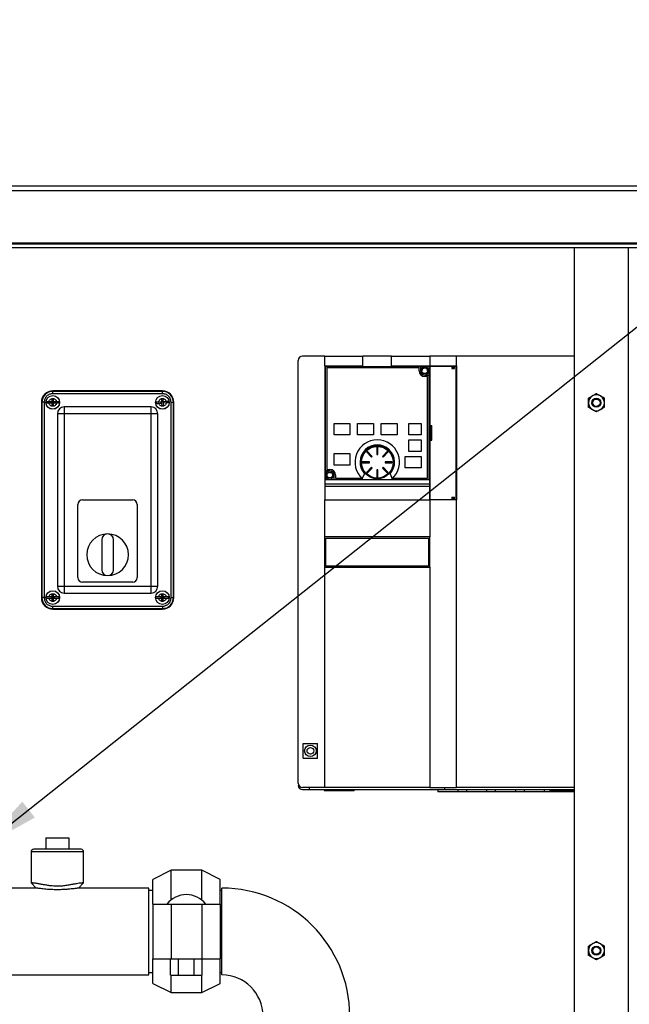
# Model space of a CAD drawing. Units: inches. Extents: x 1 to 203, y 0 to 131.
# Drawn here: x 102 to 119, y 42 to 69 of the extents above; entities that cross this region are included whole.
import ezdxf

# ---------------------------------------------------------------- set-up
doc = ezdxf.new("R2010")
doc.units = ezdxf.units.IN
doc.header["$MEASUREMENT"] = 0
doc.layers.add('SLD-0', color=7, linetype='Continuous')
doc.dimstyles.new('SLDDIMSTYLE0', dxfattribs={"dimtxt": 0.18, "dimasz": 1.6875, "dimexe": 0, "dimexo": 0.0625, "dimgap": 0, "dimtad": 0, "dimtih": 1, "dimtoh": 1, "dimdec": 0, "dimrnd": 1e-09, "dimzin": 0, "dimdsep": 46, "dimlunit": 5, "dimtxsty": 'Standard', "dimsah": 1, "dimcen": 0.09, "dimadec": 0, "dimazin": 0, "dimtfac": 1.6875, "dimtdec": 0, "dimtofl": 0, "dimtmove": 0, "dimatfit": 3, "dimfxl": 0, "dimfrac": 2, "dimtolj": 1, "dimtzin": 0, "dimarcsym": 0})

msp = doc.modelspace()

# ---------------------------------------------------------------- linework, layer by layer
at = {"color": 7, "linetype": 'Continuous', "lineweight": 25, "ltscale": 12}
for p, q in [((84.53586, 64.7861), (120.83586, 64.7861)), ((84.53586, 64.6571), (120.85779, 64.6571)), ((120.85779, 63.2151), (84.53586, 63.2151)), ((120.48279, 63.1861), (84.91086, 63.1861)), ((120.48279, 63.0861), (84.91086, 63.0861)), ((117.46086, 24.6861), (117.46086, 63.0861)), ((110.62779, 60.1261), (110.01756, 60.1261)), ((110.62779, 59.85838), (110.62779, 60.1261)), ((110.62779, 60.1261), (111.6711, 60.1261)), ((111.6711, 59.85838), (111.6711, 60.1261)), ((112.4585, 60.1261), (111.6711, 60.1261)), ((112.4585, 59.85838), (112.4585, 60.1261)), ((112.4585, 60.1261), (113.50181, 60.1261)), ((113.50181, 60.1261), (113.50181, 59.85838)), ((114.23015, 60.1261), (113.50181, 60.1261)), ((114.23015, 59.85838), (114.23015, 60.1261)), ((117.46086, 60.1261), (114.23015, 60.1261)), ((109.89945, 48.43319), (109.89945, 60.00799)), ((110.62779, 59.85838), (110.62779, 56.18909)), ((110.62779, 59.85838), (111.6711, 59.85838)), ((110.64748, 59.8387), (113.2459, 59.8387)), ((110.64748, 56.98437), (110.64748, 59.8387)), ((112.4585, 59.85838), (113.50181, 59.85838)), ((113.22228, 59.8387), (113.22228, 59.85838)), ((113.2459, 59.8387), (113.2459, 59.72059)), ((113.48212, 59.8387), (113.2459, 59.8387)), ((113.48212, 59.60248), (113.48212, 59.8387)), ((113.50181, 59.85838), (114.23015, 59.85838)), ((113.50181, 59.85838), (113.50181, 58.98437)), ((113.50327, 58.22059), (113.50327, 59.85051)), ((113.50327, 59.85051), (113.50613, 59.85051)), ((113.50613, 59.85051), (113.50613, 58.22059)), ((113.50613, 59.85051), (114.10528, 59.85051)), ((113.57267, 59.85838), (113.57267, 59.85051)), ((114.0333, 59.85051), (114.0333, 59.85838)), ((114.06382, 59.85838), (114.06382, 59.85051)), ((114.10528, 59.85051), (114.10528, 59.78358)), ((114.15939, 59.78358), (114.15939, 59.85051)), ((114.18225, 59.85051), (114.15939, 59.85051)), ((114.16027, 59.85051), (114.16027, 59.85838)), ((114.18225, 59.78358), (114.18225, 59.85051)), ((114.18225, 59.85051), (114.22572, 59.85051)), ((114.22572, 56.19697), (114.22572, 59.85051)), ((114.23015, 59.85838), (114.23015, 56.18909)), ((110.68685, 59.79933), (110.68685, 57.02374)), ((113.20653, 59.79933), (110.68685, 59.79933)), ((113.20653, 59.72059), (113.20653, 59.79933)), ((113.28724, 59.72059), (113.25574, 59.72059)), ((113.36401, 59.60248), (113.48212, 59.60248)), ((113.47228, 59.72059), (113.44078, 59.72059)), ((113.48212, 56.74815), (113.48212, 59.60248)), ((113.50181, 59.57886), (113.48212, 59.57886)), ((114.15939, 59.81114), (114.10528, 59.81114)), ((114.10528, 59.78358), (114.18225, 59.78358)), ((114.15112, 59.81114), (114.15112, 59.78358)), ((114.15131, 59.78358), (114.15131, 59.81114)), ((113.44275, 59.56311), (113.36401, 59.56311)), ((113.44275, 56.78752), (113.44275, 59.56311)), ((103.18581, 59.15861), (103.18581, 59.17178)), ((106.18591, 59.17178), (103.18581, 59.17178)), ((106.18591, 59.15861), (103.18581, 59.15861)), ((103.18581, 59.09614), (103.18581, 59.15861)), ((106.18591, 59.09614), (103.18581, 59.09614)), ((106.18586, 59.17175), (103.18586, 59.17175)), ((106.18591, 59.15861), (106.18591, 59.17178)), ((106.18591, 59.09614), (106.18591, 59.15861)), ((114.23015, 59.07186), (114.22572, 59.07186)), ((102.88651, 58.8593), (102.87333, 58.8593)), ((102.87333, 58.8593), (102.87333, 53.5129)), ((102.87336, 58.85925), (102.87336, 53.51295)), ((102.88651, 58.8593), (102.88651, 53.5129)), ((102.94897, 58.8593), (102.88651, 58.8593)), ((102.94897, 58.8593), (102.94897, 53.5129)), ((103.08337, 58.88297), (103.15886, 58.88297)), ((103.15886, 58.83297), (103.08337, 58.83297)), ((103.15086, 58.83297), (103.15086, 58.88297)), ((103.17086, 58.95297), (103.20086, 58.95297)), ((103.17086, 58.89497), (103.17086, 58.95297)), ((103.17086, 58.82097), (103.17086, 58.89497)), ((103.17086, 58.76297), (103.17086, 58.82097)), ((103.20086, 58.76297), (103.17086, 58.76297)), ((103.20086, 58.95297), (103.20086, 58.89497)), ((103.20086, 58.89497), (103.20086, 58.82097)), ((103.20086, 58.82097), (103.20086, 58.76297)), ((103.21286, 58.88297), (103.28836, 58.88297)), ((103.28836, 58.83297), (103.21286, 58.83297)), ((103.22086, 58.88297), (103.22086, 58.83297)), ((106.08163, 58.8743), (106.15686, 58.88063)), ((106.16105, 58.8308), (106.08582, 58.82448)), ((106.15308, 58.83013), (106.14889, 58.87996)), ((106.16296, 58.95138), (106.19286, 58.9539)), ((106.16782, 58.89359), (106.16296, 58.95138)), ((106.17401, 58.81985), (106.16782, 58.89359)), ((106.17887, 58.76205), (106.17401, 58.81985)), ((106.20876, 58.76456), (106.17887, 58.76205)), ((106.19286, 58.9539), (106.19771, 58.8961)), ((106.19771, 58.8961), (106.20391, 58.82236)), ((106.20391, 58.82236), (106.20876, 58.76456)), ((106.21067, 58.88515), (106.2859, 58.89147)), ((106.29009, 58.84164), (106.21486, 58.83532)), ((106.21865, 58.88582), (106.22283, 58.83599)), ((106.42276, 53.5129), (106.42276, 58.8593)), ((106.42276, 58.8593), (106.48522, 58.8593)), ((106.48522, 53.5129), (106.48522, 58.8593)), ((106.48522, 58.8593), (106.49839, 58.8593)), ((106.49836, 53.51295), (106.49836, 58.85925)), ((106.49839, 53.5129), (106.49839, 58.8593)), ((113.50327, 58.98437), (113.50181, 58.98437)), ((114.22572, 58.98437), (114.23015, 58.98437)), ((103.31081, 58.54675), (103.31081, 53.82545)), ((103.49831, 58.54675), (103.31081, 58.54675)), ((103.49831, 58.73425), (103.49831, 58.54675)), ((105.87341, 58.73425), (103.49831, 58.73425)), ((103.49831, 58.54675), (103.49831, 53.82545)), ((105.87341, 58.54675), (103.49831, 58.54675)), ((105.87341, 58.54675), (105.87341, 58.73425)), ((105.87341, 53.82545), (105.87341, 58.54675)), ((106.06091, 58.54675), (105.87341, 58.54675)), ((106.06091, 53.82545), (106.06091, 58.54675)), ((110.8837, 58.277), (111.31677, 58.277)), ((110.8837, 57.96862), (110.8837, 58.277)), ((111.31677, 58.277), (111.31677, 57.96862)), ((111.52543, 57.96862), (111.52543, 58.277)), ((111.52543, 58.277), (111.9585, 58.277)), ((111.9585, 58.277), (111.9585, 57.96862)), ((112.17504, 58.277), (112.60811, 58.277)), ((112.17504, 57.96862), (112.17504, 58.277)), ((112.60811, 58.277), (112.60811, 57.96862)), ((112.93094, 57.96862), (112.93094, 58.277)), ((112.93094, 58.277), (113.26559, 58.277)), ((113.26559, 58.277), (113.26559, 57.96862)), ((113.50613, 58.22059), (113.50327, 58.22059)), ((113.50613, 58.22059), (113.56, 58.22059)), ((113.50825, 58.22059), (113.50825, 57.82689)), ((113.54336, 58.22059), (113.54336, 57.82689)), ((113.56, 57.82689), (113.56, 58.22059)), ((111.31677, 57.96862), (110.8837, 57.96862)), ((111.9585, 57.96862), (111.52543, 57.96862)), ((112.60811, 57.96862), (112.17504, 57.96862)), ((113.26559, 57.96862), (112.93094, 57.96862)), ((112.93094, 57.83082), (113.26559, 57.83082)), ((112.93094, 57.51586), (112.93094, 57.83082)), ((113.26559, 57.83082), (113.26559, 57.51586)), ((113.50327, 56.19697), (113.50327, 57.82689)), ((113.50327, 57.82689), (113.50613, 57.82689)), ((113.50613, 57.82689), (113.50613, 56.19697)), ((113.50613, 57.82689), (113.56, 57.82689)), ((110.8837, 57.45681), (111.31677, 57.45681)), ((110.8837, 57.14185), (110.8837, 57.45681)), ((111.31677, 57.45681), (111.31677, 57.14185)), ((111.78502, 57.51986), (111.76553, 57.50037)), ((111.76553, 57.50037), (111.90473, 57.36117)), ((111.92421, 57.38066), (111.78502, 57.51986)), ((112.07858, 57.63004), (112.05102, 57.63004)), ((112.05102, 57.63004), (112.05102, 57.43319)), ((112.05102, 57.43319), (112.07858, 57.43319)), ((112.07858, 57.43319), (112.07858, 57.63004)), ((112.34458, 57.51986), (112.20539, 57.38066)), ((112.22487, 57.36117), (112.36407, 57.50037)), ((112.36407, 57.50037), (112.34458, 57.51986)), ((113.26559, 57.51586), (112.93094, 57.51586)), ((111.65535, 57.23437), (111.65535, 57.20681)), ((111.8522, 57.23437), (111.65535, 57.23437)), ((111.65535, 57.20681), (111.8522, 57.20681)), ((111.8522, 57.20681), (111.8522, 57.23437)), ((111.90473, 57.36117), (111.92421, 57.38066)), ((112.20539, 57.38066), (112.22487, 57.36117)), ((112.2774, 57.23437), (112.2774, 57.20681)), ((112.47425, 57.23437), (112.2774, 57.23437)), ((112.2774, 57.20681), (112.47425, 57.20681)), ((112.47425, 57.20681), (112.47425, 57.23437)), ((112.83252, 57.06311), (112.83252, 57.37807)), ((112.83252, 57.37807), (113.26559, 57.37807)), ((113.26559, 57.37807), (113.26559, 57.06311)), ((110.62779, 57.00799), (110.64748, 57.00799)), ((110.76559, 56.98437), (110.64748, 56.98437)), ((110.64748, 56.98437), (110.64748, 56.74815)), ((110.68685, 57.02374), (110.76559, 57.02374)), ((111.31677, 57.14185), (110.8837, 57.14185)), ((111.65574, 56.76775), (111.71266, 56.90563)), ((111.90473, 57.08), (111.76553, 56.94081)), ((111.76553, 56.94081), (111.78502, 56.92132)), ((111.78502, 56.92132), (111.92421, 57.06051)), ((111.92421, 57.06051), (111.90473, 57.08)), ((112.05102, 57.00799), (112.05102, 56.81114)), ((112.07858, 57.00799), (112.05102, 57.00799)), ((112.07858, 56.81114), (112.07858, 57.00799)), ((112.22487, 57.08), (112.20539, 57.06051)), ((112.20539, 57.06051), (112.34458, 56.92132)), ((112.36407, 56.94081), (112.22487, 57.08)), ((112.34458, 56.92132), (112.36407, 56.94081)), ((112.41694, 56.90563), (112.47386, 56.76775)), ((113.26559, 57.06311), (112.83252, 57.06311)), ((113.50327, 56.95681), (113.50181, 56.95681)), ((113.50181, 56.30894), (113.50181, 56.95681)), ((113.50181, 56.74027), (110.62779, 56.74027)), ((113.50181, 56.62216), (110.62779, 56.62216)), ((110.64748, 56.74815), (110.8837, 56.74815)), ((110.68882, 56.86626), (110.65732, 56.86626)), ((110.87385, 56.86626), (110.84236, 56.86626)), ((110.8837, 56.74815), (110.8837, 56.86626)), ((110.8837, 56.74815), (111.64765, 56.74815)), ((110.90732, 56.74815), (110.90732, 56.74027)), ((110.92307, 56.86626), (110.92307, 56.78752)), ((110.92307, 56.78752), (111.63487, 56.78752)), ((111.65574, 56.76775), (111.64765, 56.74815)), ((111.64765, 56.74815), (112.48195, 56.74815)), ((112.05102, 56.81114), (112.07858, 56.81114)), ((112.48195, 56.74815), (112.47386, 56.76775)), ((112.48195, 56.74815), (113.48212, 56.74815)), ((112.49473, 56.78752), (113.44275, 56.78752)), ((110.62779, 56.56275), (113.50181, 56.56275)), ((103.99836, 56.1861), (105.37336, 56.1861)), ((110.62779, 55.17334), (110.62779, 56.18909)), ((110.62779, 56.18909), (113.50181, 56.18909)), ((113.50181, 56.30894), (113.50181, 56.18909)), ((113.50181, 56.18909), (113.50181, 55.17334)), ((114.23015, 56.18909), (113.50181, 56.18909)), ((113.50327, 56.19697), (113.50613, 56.19697)), ((113.50613, 56.19697), (114.10528, 56.19697)), ((113.57267, 56.18909), (113.57267, 56.19697)), ((114.06382, 56.19697), (114.06382, 56.18909)), ((114.10528, 56.26389), (114.18225, 56.26389)), ((114.10528, 56.26389), (114.10528, 56.19697)), ((114.10528, 56.23634), (114.15939, 56.23634)), ((114.11204, 56.26389), (114.11204, 56.23634)), ((114.15121, 56.26389), (114.15121, 56.23634)), ((114.15131, 56.23634), (114.15131, 56.26389)), ((114.15939, 56.19697), (114.15939, 56.26389)), ((114.15939, 56.19697), (114.18225, 56.19697)), ((114.16027, 56.18909), (114.16027, 56.19697)), ((114.18225, 56.19697), (114.18225, 56.26389)), ((114.18225, 56.19697), (114.22572, 56.19697)), ((114.23015, 48.31508), (114.23015, 56.18909)), ((103.87336, 54.0611), (103.87336, 56.0611)), ((105.49836, 56.0611), (105.49836, 54.0611)), ((104.5251, 55.0962), (104.5251, 54.276)), ((104.84663, 54.276), (104.84663, 55.0962)), ((110.62779, 54.34657), (110.62779, 55.17334)), ((113.50181, 55.17334), (110.62779, 55.17334)), ((110.65929, 55.14185), (113.47031, 55.14185)), ((110.65929, 54.37807), (110.65929, 55.14185)), ((113.47031, 55.14185), (113.47031, 54.37807)), ((113.50181, 54.34657), (113.50181, 55.17334)), ((110.62779, 48.31508), (110.62779, 54.34657)), ((110.62779, 54.34657), (113.50181, 54.34657)), ((113.47031, 54.37807), (110.65929, 54.37807)), ((113.50181, 54.34657), (113.50181, 48.31508)), ((105.37336, 53.9361), (103.99836, 53.9361)), ((103.31081, 53.82545), (103.49831, 53.82545)), ((103.49831, 53.82545), (103.49831, 53.63795)), ((103.49831, 53.82545), (105.87341, 53.82545)), ((105.87341, 53.63795), (105.87341, 53.82545)), ((105.87341, 53.82545), (106.06091, 53.82545)), ((102.88651, 53.5129), (102.87333, 53.5129)), ((102.94897, 53.5129), (102.88651, 53.5129)), ((103.08337, 53.53922), (103.15886, 53.53922)), ((103.15886, 53.48922), (103.08337, 53.48922)), ((103.15086, 53.48922), (103.15086, 53.53922)), ((103.17086, 53.60922), (103.20086, 53.60922)), ((103.17086, 53.55122), (103.17086, 53.60922)), ((103.17086, 53.47722), (103.17086, 53.55122)), ((103.17086, 53.41922), (103.17086, 53.47722)), ((103.20086, 53.41922), (103.17086, 53.41922)), ((103.20086, 53.60922), (103.20086, 53.55122)), ((103.20086, 53.55122), (103.20086, 53.47722)), ((103.20086, 53.47722), (103.20086, 53.41922)), ((103.21286, 53.53922), (103.28836, 53.53922)), ((103.28836, 53.48922), (103.21286, 53.48922)), ((103.22086, 53.53922), (103.22086, 53.48922)), ((103.49831, 53.63795), (105.87341, 53.63795)), ((106.08337, 53.53922), (106.15886, 53.53922)), ((106.15886, 53.48922), (106.08337, 53.48922)), ((106.15086, 53.48922), (106.15086, 53.53922)), ((106.17086, 53.60922), (106.20086, 53.60922)), ((106.17086, 53.55122), (106.17086, 53.60922)), ((106.17086, 53.47722), (106.17086, 53.55122)), ((106.17086, 53.41922), (106.17086, 53.47722)), ((106.20086, 53.41922), (106.17086, 53.41922)), ((106.20086, 53.60922), (106.20086, 53.55122)), ((106.20086, 53.55122), (106.20086, 53.47722)), ((106.20086, 53.47722), (106.20086, 53.41922)), ((106.21286, 53.53922), (106.28836, 53.53922)), ((106.28836, 53.48922), (106.21286, 53.48922)), ((106.22086, 53.53922), (106.22086, 53.48922)), ((106.42276, 53.5129), (106.48522, 53.5129)), ((106.48522, 53.5129), (106.49839, 53.5129)), ((103.18581, 53.27605), (106.18591, 53.27605)), ((103.18581, 53.21359), (103.18581, 53.27605)), ((103.18581, 53.21359), (106.18591, 53.21359)), ((103.18581, 53.20042), (103.18581, 53.21359)), ((103.18581, 53.20042), (106.18591, 53.20042)), ((103.18586, 53.20045), (106.18586, 53.20045)), ((106.18591, 53.27605), (106.18591, 53.21359)), ((106.18591, 53.21359), (106.18591, 53.20042)), ((110.03724, 49.51586), (110.43094, 49.51586)), ((110.03724, 49.12216), (110.03724, 49.51586)), ((110.43094, 49.12216), (110.43094, 49.51586)), ((110.03724, 49.12216), (110.43094, 49.12216)), ((110.62779, 48.31508), (110.01756, 48.31508)), ((110.01756, 48.25602), (110.21441, 48.25602)), ((110.21441, 48.25602), (110.21441, 48.31508)), ((110.21441, 48.25602), (113.91519, 48.25602)), ((110.60811, 48.25602), (110.60811, 48.23634)), ((113.50181, 48.31508), (110.62779, 48.31508)), ((111.43488, 48.25602), (111.43488, 48.23634)), ((113.50181, 48.31508), (114.23015, 48.31508)), ((113.71834, 48.25602), (113.71834, 48.19697)), ((113.91519, 48.25602), (113.91519, 48.31508)), ((113.91519, 48.25602), (117.46086, 48.25602)), ((117.46086, 48.31508), (114.23015, 48.31508)), ((114.26952, 48.25602), (114.26952, 48.19697)), ((114.50574, 48.25602), (114.50574, 48.19697)), ((115.05693, 48.25602), (115.05693, 48.19697)), ((115.29315, 48.25602), (115.29315, 48.19697)), ((115.84433, 48.25602), (115.84433, 48.19697)), ((116.08055, 48.25602), (116.08055, 48.19697)), ((116.63173, 48.25602), (116.63173, 48.19697)), ((116.78921, 48.23634), (116.78921, 48.25602)), ((110.60811, 48.23634), (111.43488, 48.23634)), ((114.26952, 48.19697), (113.71834, 48.19697)), ((114.50574, 48.19697), (114.26952, 48.19697)), ((115.05693, 48.19697), (114.50574, 48.19697)), ((115.29315, 48.19697), (115.05693, 48.19697)), ((115.84433, 48.19697), (115.29315, 48.19697)), ((116.08055, 48.19697), (115.84433, 48.19697)), ((116.63173, 48.19697), (116.08055, 48.19697)), ((116.86795, 48.19697), (116.63173, 48.19697)), ((117.46086, 48.23634), (116.78921, 48.23634)), ((116.86795, 48.23634), (116.86795, 48.19697)), ((117.41913, 48.19697), (116.86795, 48.19697)), ((117.41913, 48.23634), (117.41913, 48.19697)), ((117.46086, 48.19697), (117.41913, 48.19697)), ((102.99836, 46.9361), (102.99836, 46.6236)), ((102.99836, 46.9361), (103.62336, 46.9361)), ((103.62336, 46.9361), (103.62336, 46.6236)), ((102.59211, 46.55217), (102.59211, 45.70396)), ((103.95818, 46.6236), (102.66354, 46.6236)), ((104.02961, 45.70389), (104.02961, 46.55217)), ((106.42211, 46.0486), (105.92211, 45.7986)), ((107.26211, 46.0486), (106.42211, 46.0486)), ((106.42211, 45.23639), (106.42211, 46.0486)), ((107.76211, 45.7986), (107.26211, 46.0486)), ((107.26211, 45.23639), (107.26211, 46.0486)), ((102.73497, 45.5611), (100.93586, 45.5611)), ((102.59211, 45.70396), (102.73497, 45.5611)), ((103.88676, 45.5611), (104.02833, 45.70268)), ((105.81086, 45.5611), (103.88676, 45.5611)), ((105.81086, 44.3736), (105.81086, 45.5611)), ((105.92211, 45.1236), (105.92211, 45.7986)), ((107.76211, 45.1236), (107.76211, 45.7986)), ((107.81086, 43.1861), (107.81086, 45.5611)), ((105.92211, 45.4986), (105.81086, 45.4986)), ((107.81086, 45.4986), (107.76211, 45.4986)), ((105.92211, 45.1236), (105.92211, 43.6236)), ((105.92211, 45.1236), (106.42211, 45.1236)), ((106.42211, 45.1236), (106.42211, 43.6236)), ((106.42211, 45.1236), (107.26211, 45.1236)), ((107.26211, 45.1236), (107.26211, 43.6236)), ((107.26211, 45.1236), (107.76211, 45.1236)), ((107.76211, 45.1236), (107.76211, 43.6236)), ((105.81086, 43.1861), (105.81086, 44.3736)), ((105.92211, 43.6236), (106.42211, 43.6236)), ((105.92211, 42.9486), (105.92211, 43.6236)), ((106.4091, 43.1756), (106.4091, 43.6236)), ((106.42211, 43.6236), (107.26211, 43.6236)), ((106.62561, 43.1756), (106.62561, 43.6236)), ((107.05862, 43.1756), (107.05862, 43.6236)), ((107.26211, 43.6236), (107.76211, 43.6236)), ((107.27513, 43.1756), (107.27513, 43.6236)), ((107.76211, 42.9486), (107.76211, 43.6236)), ((97.86906, 43.1861), (105.81086, 43.1861)), ((105.81086, 43.2486), (105.92211, 43.2486)), ((106.4091, 43.1756), (106.62561, 43.1756)), ((106.42211, 42.6986), (106.42211, 43.1756)), ((106.62561, 43.1756), (107.05862, 43.1756)), ((107.05862, 43.1756), (107.27513, 43.1756)), ((107.26211, 42.6986), (107.26211, 43.1756)), ((107.76211, 43.2486), (107.81086, 43.2486)), ((105.92211, 42.9486), (106.42211, 42.6986)), ((107.26211, 42.6986), (107.76211, 42.9486)), ((106.42211, 42.6986), (107.26211, 42.6986))]:
    msp.add_line(p, q, dxfattribs=at)
at = {"color": 8, "linetype": 'Continuous', "lineweight": 25, "ltscale": 12}
for p, q in [((118.93186, 63.0861), (118.93186, 24.6861)), ((104.02961, 46.55217), (102.59211, 46.55217))]:
    msp.add_line(p, q, dxfattribs=at)
at = {"color": 7, "linetype": 'Continuous', "lineweight": 25, "ltscale": 144}
for centre, radius in [((103.18586, 58.85797), 0.1875), ((103.18586, 58.85797), 0.1855), ((106.18586, 58.85797), 0.1875), ((106.18586, 58.85797), 0.1855), ((118.06086, 58.8486), 0.125), ((118.06086, 58.8486), 0.1005), ((112.0648, 57.22059), 0.45276), ((112.0648, 57.22059), 0.43307), ((103.18586, 53.51422), 0.1875), ((103.18586, 53.51422), 0.1855), ((106.18586, 53.51422), 0.1875), ((106.18586, 53.51422), 0.1855), ((110.23409, 49.31901), 0.15748), ((110.23409, 49.31901), 0.09055), ((118.06086, 43.8486), 0.125), ((118.06086, 43.8486), 0.1005)]:
    msp.add_circle(centre, radius, dxfattribs=at)
for centre, radius, start, end in [((110.01756, 60.00799), 0.11811, 90, 180), ((113.36401, 59.72059), 0.15748, 180, 270), ((113.36401, 59.72059), 0.11811, 180, 270), ((113.36401, 59.72059), 0.10827, 0, 180), ((113.36401, 59.72059), 0.10827, 180, 0), ((103.18581, 58.8593), 0.31248, 90, 180), ((103.18586, 58.85925), 0.3125, 90, 180), ((103.18581, 58.8593), 0.29931, 90, 180), ((106.18586, 58.85925), 0.3125, 0, 90), ((106.18591, 58.8593), 0.31248, 0, 90), ((106.18591, 58.8593), 0.29931, 0, 90), ((118.06086, 58.8486), 0.21875, 120, 180), ((118.06086, 58.8486), 0.21875, 60, 120), ((118.06086, 58.8486), 0.21875, 0, 60), ((103.18586, 58.85797), 0.16795, 171.439489, 188.560511), ((103.15886, 58.89497), 0.012, 270, 0), ((103.15886, 58.82097), 0.012, 0, 90), ((103.21286, 58.89497), 0.012, 180, 270), ((103.21286, 58.82097), 0.012, 90, 180), ((103.18586, 58.85797), 0.16795, 351.439489, 8.560511), ((106.18586, 58.85797), 0.16795, 176.242459, 193.36348), ((106.15586, 58.89258), 0.012, 274.80297, 4.80297), ((106.16206, 58.81884), 0.012, 4.80297, 94.80297), ((106.20967, 58.89711), 0.012, 184.80297, 274.80297), ((106.21587, 58.82336), 0.012, 94.80297, 184.80297), ((106.18586, 58.85797), 0.16795, 356.242459, 13.36348), ((118.06086, 58.8486), 0.21875, 180, 240), ((118.06086, 58.8486), 0.21875, 300, 0), ((103.49831, 58.54675), 0.1875, 90, 180), ((105.87341, 58.54675), 0.1875, 0, 90), ((118.06086, 58.8486), 0.21875, 240, 300), ((112.0648, 57.22059), 0.61024, 312.09215, 227.90785), ((112.0648, 57.22059), 0.47244, 318.189685, 221.810315), ((110.76559, 56.86626), 0.10827, 0, 180), ((110.76559, 56.86626), 0.15748, 0, 90), ((110.76559, 56.86626), 0.11811, 0, 90), ((110.76559, 56.86626), 0.10827, 180, 0), ((103.99836, 56.0611), 0.125, 90, 180), ((105.37336, 56.0611), 0.125, 0, 90), ((104.68586, 54.6861), 0.57087, 90, 270), ((104.68586, 55.0962), 0.16077, 0, 180), ((104.68586, 54.6861), 0.57087, 270, 90), ((104.68586, 54.276), 0.16077, 180, 0), ((103.99836, 54.0611), 0.125, 180, 270), ((105.37336, 54.0611), 0.125, 270, 0), ((103.49831, 53.82545), 0.1875, 180, 270), ((105.87341, 53.82545), 0.1875, 270, 0), ((103.18581, 53.5129), 0.31248, 180, 270), ((103.18586, 53.51295), 0.3125, 180, 270), ((103.18581, 53.5129), 0.29931, 180, 270), ((103.18586, 53.51422), 0.16795, 171.439489, 188.560511), ((103.15886, 53.55122), 0.012, 270, 0), ((103.15886, 53.47722), 0.012, 0, 90), ((103.21286, 53.55122), 0.012, 180, 270), ((103.21286, 53.47722), 0.012, 90, 180), ((103.18586, 53.51422), 0.16795, 351.439489, 8.560511), ((106.18586, 53.51422), 0.16795, 171.439489, 188.560511), ((106.15886, 53.55122), 0.012, 270, 0), ((106.15886, 53.47722), 0.012, 0, 90), ((106.18586, 53.51295), 0.3125, 270, 0), ((106.18591, 53.5129), 0.29931, 270, 0), ((106.18591, 53.5129), 0.31248, 270, 0), ((106.21286, 53.55122), 0.012, 180, 270), ((106.21286, 53.47722), 0.012, 90, 180), ((106.18586, 53.51422), 0.16795, 351.439489, 8.560511), ((110.01756, 48.43319), 0.11811, 180, 270), ((110.01756, 48.37413), 0.11811, 180, 270), ((102.66354, 46.55217), 0.07143, 90, 180), ((103.95818, 46.55217), 0.07143, 360, 90), ((107.81086, 42.0611), 3.5, 0, 90), ((106.84211, 44.71086), 0.67274, 37.844661, 142.155339), ((118.06086, 43.8486), 0.21875, 120, 180), ((118.06086, 43.8486), 0.21875, 60, 120), ((118.06086, 43.8486), 0.21875, 0, 60), ((118.06086, 43.8486), 0.21875, 180, 240), ((118.06086, 43.8486), 0.21875, 300, 0), ((118.06086, 43.8486), 0.21875, 240, 300), ((107.81086, 42.0611), 1.125, 0, 90)]:
    msp.add_arc(centre, radius, start, end, dxfattribs=at)
at = {"color": 7, "linetype": 'Continuous', "lineweight": 25, "ltscale": 12}
for points, knots in [([(113.44078, 59.72059), (113.44007, 59.72884), (113.43864, 59.74534), (113.42762, 59.76507), (113.41442, 59.77937), (113.39987, 59.78922), (113.38284, 59.79588), (113.36402, 59.7981), (113.34519, 59.79588), (113.32818, 59.78923), (113.31361, 59.77938), (113.30041, 59.76508), (113.28938, 59.74535), (113.28795, 59.72884), (113.28724, 59.72059)], [0, 0, 0, 0, 0.10229612, 0.2046433, 0.27425287, 0.34397124, 0.4219231, 0.49999683, 0.57794881, 0.65602265, 0.72563243, 0.79535102, 0.89764999, 1, 1, 1, 1]), ([(113.44078, 59.72059), (113.44007, 59.71233), (113.43865, 59.69583), (113.42762, 59.67609), (113.41442, 59.6618), (113.39985, 59.65195), (113.38283, 59.64529), (113.364, 59.64308), (113.34518, 59.64529), (113.32816, 59.65195), (113.3136, 59.6618), (113.3004, 59.6761), (113.28938, 59.69583), (113.28795, 59.71234), (113.28724, 59.72059)], [0, 0, 0, 0, 0.10235001, 0.20464898, 0.27436757, 0.34397735, 0.42205119, 0.50000317, 0.5780769, 0.65602876, 0.72574713, 0.7953567, 0.89770388, 1, 1, 1, 1]), ([(103.18581, 59.09614), (103.15602, 59.09298), (103.11019, 59.08811), (103.05504, 59.05858), (103.0171, 59.02801), (102.98653, 58.99007), (102.957, 58.93493), (102.95213, 58.88909), (102.94897, 58.8593)], [0, 0, 0, 0, 0.23945684, 0.36836066, 0.5, 0.63163934, 0.76054316, 1, 1, 1, 1]), ([(106.42276, 58.8593), (106.41959, 58.88909), (106.41473, 58.93493), (106.38519, 58.99007), (106.35462, 59.02801), (106.31668, 59.05858), (106.26154, 59.08811), (106.21571, 59.09298), (106.18591, 59.09614)], [0, 0, 0, 0, 0.23945684, 0.36836066, 0.5, 0.63163934, 0.76054316, 1, 1, 1, 1]), ([(117.84211, 58.97489), (117.87569, 58.99428), (117.91172, 59.01509), (117.94896, 59.03658), (117.95149, 59.03804)], [0, 0, 0, 0, 0.93206447, 1, 1, 1, 1]), ([(117.95149, 59.03804), (117.98405, 59.05684), (118.02138, 59.07839), (118.05639, 59.09861), (118.06086, 59.10119)], [0, 0, 0, 0, 0.87222847, 1, 1, 1, 1]), ([(118.06086, 59.10119), (118.09444, 59.0818), (118.13047, 59.061), (118.16771, 59.0395), (118.17024, 59.03804)], [0, 0, 0, 0, 0.93206447, 1, 1, 1, 1]), ([(118.17024, 59.03804), (118.2028, 59.01924), (118.24013, 58.99769), (118.27514, 58.97748), (118.27961, 58.97489)], [0, 0, 0, 0, 0.87222847, 1, 1, 1, 1]), ([(103.01978, 58.88297), (103.02619, 58.88297), (103.03899, 58.88297), (103.0622, 58.88297), (103.07729, 58.88297), (103.08337, 58.88297)], [0, 0, 0, 0, 0.37406032, 0.74795288, 1, 1, 1, 1]), ([(103.08337, 58.83297), (103.07276, 58.83297), (103.05281, 58.83297), (103.03166, 58.83297), (103.02262, 58.83297), (103.01978, 58.83297)], [0, 0, 0, 0, 0.43804536, 0.82366425, 1, 1, 1, 1]), ([(103.08337, 58.88297), (103.08711, 58.89377), (103.0948, 58.91598), (103.11955, 58.94255), (103.15106, 58.95967), (103.18586, 58.96532), (103.22067, 58.95967), (103.25217, 58.94255), (103.27692, 58.91598), (103.28462, 58.89377), (103.28836, 58.88297)], [0, 0, 0, 0, 0.121472064, 0.25, 0.378527936, 0.5, 0.621472064, 0.75, 0.878527936, 1, 1, 1, 1]), ([(103.28836, 58.83297), (103.28462, 58.82218), (103.27692, 58.79997), (103.25217, 58.7734), (103.22067, 58.75628), (103.18586, 58.75063), (103.15106, 58.75628), (103.11955, 58.7734), (103.0948, 58.79997), (103.08711, 58.82218), (103.08337, 58.83297)], [0, 0, 0, 0, 0.12147206, 0.25, 0.37852794, 0.5, 0.62147206, 0.75, 0.87852794, 1, 1, 1, 1]), ([(103.28836, 58.88297), (103.29897, 58.88297), (103.31892, 58.88297), (103.34006, 58.88297), (103.3491, 58.88297), (103.35194, 58.88297)], [0, 0, 0, 0, 0.43804536, 0.82366425, 1, 1, 1, 1]), ([(103.35194, 58.83297), (103.34554, 58.83297), (103.33273, 58.83297), (103.30953, 58.83297), (103.29443, 58.83297), (103.28836, 58.83297)], [0, 0, 0, 0, 0.37406032, 0.74795288, 1, 1, 1, 1]), ([(106.01827, 58.86898), (106.02466, 58.86952), (106.03742, 58.87059), (106.06054, 58.87253), (106.07558, 58.8738), (106.08163, 58.8743)], [0, 0, 0, 0, 0.37406032, 0.74795288, 1, 1, 1, 1]), ([(106.08582, 58.82448), (106.07525, 58.82359), (106.05537, 58.82192), (106.0343, 58.82015), (106.02529, 58.81939), (106.02246, 58.81916)], [0, 0, 0, 0, 0.43804536, 0.82366425, 1, 1, 1, 1]), ([(106.08163, 58.8743), (106.08446, 58.88537), (106.09026, 58.90815), (106.1127, 58.9367), (106.14266, 58.9564), (106.17687, 58.96495), (106.21203, 58.96223), (106.24486, 58.9478), (106.27175, 58.9234), (106.28128, 58.90191), (106.2859, 58.89147)], [0, 0, 0, 0, 0.12147206, 0.25, 0.37852794, 0.5, 0.62147206, 0.75, 0.87852794, 1, 1, 1, 1]), ([(106.29009, 58.84164), (106.28727, 58.83058), (106.28146, 58.8078), (106.25902, 58.77925), (106.22906, 58.75955), (106.19485, 58.751), (106.15969, 58.75372), (106.12687, 58.76815), (106.09998, 58.79255), (106.09045, 58.81404), (106.08582, 58.82448)], [0, 0, 0, 0, 0.12147206, 0.25, 0.37852794, 0.5, 0.62147206, 0.75, 0.87852794, 1, 1, 1, 1]), ([(106.2859, 58.89147), (106.29648, 58.89236), (106.31636, 58.89403), (106.33743, 58.8958), (106.34644, 58.89655), (106.34926, 58.89679)], [0, 0, 0, 0, 0.438045358, 0.823664245, 1, 1, 1, 1]), ([(106.35345, 58.84697), (106.34707, 58.84643), (106.33431, 58.84536), (106.31119, 58.84342), (106.29615, 58.84215), (106.29009, 58.84164)], [0, 0, 0, 0, 0.37406032, 0.74795288, 1, 1, 1, 1]), ([(117.84211, 58.8486), (117.84211, 58.85677), (117.84211, 58.89988), (117.84211, 58.94132), (117.84211, 58.97489)], [0, 0, 0, 0, 0.18966375, 1, 1, 1, 1]), ([(117.84211, 58.7223), (117.84211, 58.73295), (117.84211, 58.77357), (117.84211, 58.81674), (117.84211, 58.8486)], [0, 0, 0, 0, 0.26209151, 1, 1, 1, 1]), ([(118.27961, 58.8486), (118.27961, 58.85677), (118.27961, 58.89988), (118.27961, 58.94132), (118.27961, 58.97489)], [0, 0, 0, 0, 0.18966375, 1, 1, 1, 1]), ([(118.27961, 58.7223), (118.27961, 58.73295), (118.27961, 58.77357), (118.27961, 58.81674), (118.27961, 58.8486)], [0, 0, 0, 0, 0.26209151, 1, 1, 1, 1]), ([(117.95149, 58.65916), (117.91893, 58.67795), (117.8816, 58.69951), (117.84659, 58.71972), (117.84211, 58.7223)], [0, 0, 0, 0, 0.87222847, 1, 1, 1, 1]), ([(118.06086, 58.59601), (118.02728, 58.6154), (117.99125, 58.6362), (117.95402, 58.6577), (117.95149, 58.65916)], [0, 0, 0, 0, 0.93206447, 1, 1, 1, 1]), ([(118.17024, 58.65916), (118.13768, 58.64036), (118.10035, 58.61881), (118.06534, 58.59859), (118.06086, 58.59601)], [0, 0, 0, 0, 0.87222847, 1, 1, 1, 1]), ([(118.27961, 58.7223), (118.24603, 58.70292), (118.21, 58.68211), (118.17277, 58.66062), (118.17024, 58.65916)], [0, 0, 0, 0, 0.93206447, 1, 1, 1, 1]), ([(110.68882, 56.86626), (110.68953, 56.87451), (110.69095, 56.89102), (110.70198, 56.91075), (110.71518, 56.92505), (110.72975, 56.9349), (110.74677, 56.94155), (110.7656, 56.94377), (110.78442, 56.94155), (110.80144, 56.93489), (110.816, 56.92504), (110.8292, 56.91074), (110.84022, 56.89101), (110.84164, 56.87451), (110.84236, 56.86626)], [0, 0, 0, 0, 0.10235001, 0.20464898, 0.27436757, 0.34397735, 0.42205119, 0.50000317, 0.5780769, 0.65602876, 0.72574713, 0.7953567, 0.89770388, 1, 1, 1, 1]), ([(110.84236, 56.86626), (110.84165, 56.858), (110.84022, 56.8415), (110.82919, 56.82176), (110.81599, 56.80746), (110.80142, 56.79761), (110.78441, 56.79096), (110.76558, 56.78875), (110.74676, 56.79096), (110.72973, 56.79762), (110.71518, 56.80747), (110.70197, 56.82177), (110.69096, 56.8415), (110.68953, 56.85801), (110.68882, 56.86626)], [0, 0, 0, 0, 0.102350008, 0.204648975, 0.274367566, 0.343977347, 0.422051191, 0.50000317, 0.578076899, 0.656028762, 0.725747134, 0.795356697, 0.897703883, 1, 1, 1, 1]), ([(102.94897, 53.5129), (102.95213, 53.48311), (102.957, 53.43727), (102.98653, 53.38213), (103.0171, 53.34419), (103.05504, 53.31362), (103.11019, 53.28409), (103.15602, 53.27922), (103.18581, 53.27605)], [0, 0, 0, 0, 0.23945684, 0.36836066, 0.5, 0.63163934, 0.76054316, 1, 1, 1, 1]), ([(103.01978, 53.53922), (103.02619, 53.53922), (103.03899, 53.53922), (103.0622, 53.53922), (103.07729, 53.53922), (103.08337, 53.53922)], [0, 0, 0, 0, 0.37406032, 0.74795288, 1, 1, 1, 1]), ([(103.08337, 53.48922), (103.07276, 53.48922), (103.05281, 53.48922), (103.03166, 53.48922), (103.02262, 53.48922), (103.01978, 53.48922)], [0, 0, 0, 0, 0.43804536, 0.82366425, 1, 1, 1, 1]), ([(103.08337, 53.53922), (103.08711, 53.55002), (103.0948, 53.57223), (103.11955, 53.5988), (103.15106, 53.61592), (103.18586, 53.62157), (103.22067, 53.61592), (103.25217, 53.5988), (103.27692, 53.57223), (103.28462, 53.55002), (103.28836, 53.53922)], [0, 0, 0, 0, 0.12147206, 0.25, 0.37852794, 0.5, 0.62147206, 0.75, 0.87852794, 1, 1, 1, 1]), ([(103.28836, 53.48922), (103.28462, 53.47843), (103.27692, 53.45622), (103.25217, 53.42965), (103.22067, 53.41253), (103.18586, 53.40688), (103.15106, 53.41253), (103.11955, 53.42965), (103.0948, 53.45622), (103.08711, 53.47843), (103.08337, 53.48922)], [0, 0, 0, 0, 0.121472064, 0.25, 0.378527936, 0.5, 0.621472064, 0.75, 0.878527936, 1, 1, 1, 1]), ([(103.28836, 53.53922), (103.29897, 53.53922), (103.31892, 53.53922), (103.34006, 53.53922), (103.3491, 53.53922), (103.35194, 53.53922)], [0, 0, 0, 0, 0.438045358, 0.823664245, 1, 1, 1, 1]), ([(103.35194, 53.48922), (103.34554, 53.48922), (103.33273, 53.48922), (103.30953, 53.48922), (103.29443, 53.48922), (103.28836, 53.48922)], [0, 0, 0, 0, 0.37406032, 0.74795288, 1, 1, 1, 1]), ([(106.01978, 53.53922), (106.02619, 53.53922), (106.03899, 53.53922), (106.0622, 53.53922), (106.07729, 53.53922), (106.08337, 53.53922)], [0, 0, 0, 0, 0.37406032, 0.74795288, 1, 1, 1, 1]), ([(106.08337, 53.48922), (106.07276, 53.48922), (106.05281, 53.48922), (106.03166, 53.48922), (106.02262, 53.48922), (106.01978, 53.48922)], [0, 0, 0, 0, 0.43804536, 0.82366425, 1, 1, 1, 1]), ([(106.08337, 53.53922), (106.08711, 53.55002), (106.0948, 53.57223), (106.11955, 53.5988), (106.15106, 53.61592), (106.18586, 53.62157), (106.22067, 53.61592), (106.25217, 53.5988), (106.27692, 53.57223), (106.28462, 53.55002), (106.28836, 53.53922)], [0, 0, 0, 0, 0.121472064, 0.25, 0.378527936, 0.5, 0.621472064, 0.75, 0.878527936, 1, 1, 1, 1]), ([(106.28836, 53.48922), (106.28462, 53.47843), (106.27692, 53.45622), (106.25217, 53.42965), (106.22067, 53.41253), (106.18586, 53.40688), (106.15106, 53.41253), (106.11955, 53.42965), (106.0948, 53.45622), (106.08711, 53.47843), (106.08337, 53.48922)], [0, 0, 0, 0, 0.12147206, 0.25, 0.37852794, 0.5, 0.62147206, 0.75, 0.87852794, 1, 1, 1, 1]), ([(106.18591, 53.27605), (106.21571, 53.27922), (106.26154, 53.28409), (106.31668, 53.31362), (106.35462, 53.34419), (106.38519, 53.38213), (106.41473, 53.43727), (106.41959, 53.48311), (106.42276, 53.5129)], [0, 0, 0, 0, 0.239456844, 0.36836066, 0.5, 0.63163934, 0.760543156, 1, 1, 1, 1]), ([(106.28836, 53.53922), (106.29897, 53.53922), (106.31892, 53.53922), (106.34006, 53.53922), (106.3491, 53.53922), (106.35194, 53.53922)], [0, 0, 0, 0, 0.43804536, 0.82366425, 1, 1, 1, 1]), ([(106.35194, 53.48922), (106.34554, 53.48922), (106.33273, 53.48922), (106.30953, 53.48922), (106.29443, 53.48922), (106.28836, 53.48922)], [0, 0, 0, 0, 0.37406032, 0.74795288, 1, 1, 1, 1]), ([(104.02712, 45.70389), (104.02771, 45.70391), (104.0289, 45.70395), (104.02031, 45.70364), (104.00815, 45.7029), (103.99076, 45.70151), (103.96845, 45.6993), (103.94155, 45.69614), (103.90011, 45.69059), (103.85051, 45.68292), (103.79389, 45.67328), (103.73302, 45.66253), (103.66627, 45.65043), (103.57641, 45.63505), (103.49931, 45.62334), (103.4189, 45.61471), (103.35844, 45.61068), (103.25953, 45.60906), (103.16375, 45.61797), (103.05736, 45.6331), (102.99195, 45.64409), (102.91081, 45.65848), (102.84757, 45.66989), (102.78896, 45.67992), (102.74875, 45.68641), (102.71282, 45.69176), (102.68134, 45.69599), (102.65399, 45.69922), (102.63152, 45.70146), (102.60831, 45.70333), (102.59419, 45.70393), (102.59264, 45.70395), (102.59211, 45.70396)], [0, 0, 0, 0, 0.02591094, 0.05281146, 0.07913029, 0.10563531, 0.13243076, 0.15962541, 0.18569732, 0.2384466, 0.26537307, 0.29143477, 0.34412991, 0.37099465, 0.42479411, 0.45213077, 0.4799238, 0.50528292, 0.58294449, 0.60644125, 0.65392195, 0.67793887, 0.73160365, 0.75884935, 0.78650399, 0.81295672, 0.83960172, 0.86654532, 0.89389772, 0.92006024, 0.97298729, 1, 1, 1, 1]), ([(103.88387, 45.56072), (103.88456, 45.56081), (103.88655, 45.56107), (103.86974, 45.55887), (103.83836, 45.55476), (103.79095, 45.54875), (103.72831, 45.54133), (103.64942, 45.53297), (103.5635, 45.5255), (103.47711, 45.51994), (103.39554, 45.51653), (103.3096, 45.51524), (103.20393, 45.5169), (103.09675, 45.52255), (102.99565, 45.53079), (102.91593, 45.53882), (102.84753, 45.5467), (102.79204, 45.55363), (102.75215, 45.55884), (102.7363, 45.56093), (102.73523, 45.56107), (102.73497, 45.5611)], [0, 0, 0, 0, 0.026916545, 0.078500441, 0.13146325, 0.185638939, 0.24106669, 0.301666315, 0.364095308, 0.409042378, 0.455123831, 0.500154123, 0.547034524, 0.62486282, 0.681436544, 0.739644787, 0.796928626, 0.855649583, 0.916724609, 0.979991822, 1, 1, 1, 1]), ([(117.84211, 43.97489), (117.87569, 43.99428), (117.91172, 44.01509), (117.94896, 44.03658), (117.95149, 44.03804)], [0, 0, 0, 0, 0.93206447, 1, 1, 1, 1]), ([(117.84211, 43.8486), (117.84211, 43.85677), (117.84211, 43.89988), (117.84211, 43.94132), (117.84211, 43.97489)], [0, 0, 0, 0, 0.18966375, 1, 1, 1, 1]), ([(117.95149, 44.03804), (117.98405, 44.05684), (118.02138, 44.07839), (118.05639, 44.09861), (118.06086, 44.10119)], [0, 0, 0, 0, 0.87222847, 1, 1, 1, 1]), ([(118.06086, 44.10119), (118.09444, 44.0818), (118.13047, 44.061), (118.16771, 44.0395), (118.17024, 44.03804)], [0, 0, 0, 0, 0.93206447, 1, 1, 1, 1]), ([(118.17024, 44.03804), (118.2028, 44.01924), (118.24013, 43.99769), (118.27514, 43.97748), (118.27961, 43.97489)], [0, 0, 0, 0, 0.87222847, 1, 1, 1, 1]), ([(118.27961, 43.8486), (118.27961, 43.85677), (118.27961, 43.89988), (118.27961, 43.94132), (118.27961, 43.97489)], [0, 0, 0, 0, 0.18966375, 1, 1, 1, 1]), ([(117.84211, 43.7223), (117.84211, 43.73295), (117.84211, 43.77357), (117.84211, 43.81674), (117.84211, 43.8486)], [0, 0, 0, 0, 0.26209151, 1, 1, 1, 1]), ([(117.95149, 43.65916), (117.91893, 43.67795), (117.8816, 43.69951), (117.84659, 43.71972), (117.84211, 43.7223)], [0, 0, 0, 0, 0.87222847, 1, 1, 1, 1]), ([(118.27961, 43.7223), (118.24603, 43.70292), (118.21, 43.68211), (118.17277, 43.66062), (118.17024, 43.65916)], [0, 0, 0, 0, 0.93206447, 1, 1, 1, 1]), ([(118.27961, 43.7223), (118.27961, 43.73295), (118.27961, 43.77357), (118.27961, 43.81674), (118.27961, 43.8486)], [0, 0, 0, 0, 0.26209151, 1, 1, 1, 1]), ([(118.06086, 43.59601), (118.02728, 43.6154), (117.99125, 43.6362), (117.95402, 43.6577), (117.95149, 43.65916)], [0, 0, 0, 0, 0.93206447, 1, 1, 1, 1]), ([(118.17024, 43.65916), (118.13768, 43.64036), (118.10035, 43.61881), (118.06534, 43.59859), (118.06086, 43.59601)], [0, 0, 0, 0, 0.87222847, 1, 1, 1, 1])]:
    msp.add_open_spline(points, degree=3, knots=knots, dxfattribs=at)

# ---------------------------------------------------------------- leaders
at = {"layer": 'SLD-0', "ltscale": 12}
msp.add_leader([(101.20228, 46.66062), (129.75673, 69.33373), (131.2561, 69.33373)], dimstyle='SLDDIMSTYLE0', dxfattribs=at)

doc.saveas('drawing.dxf')
